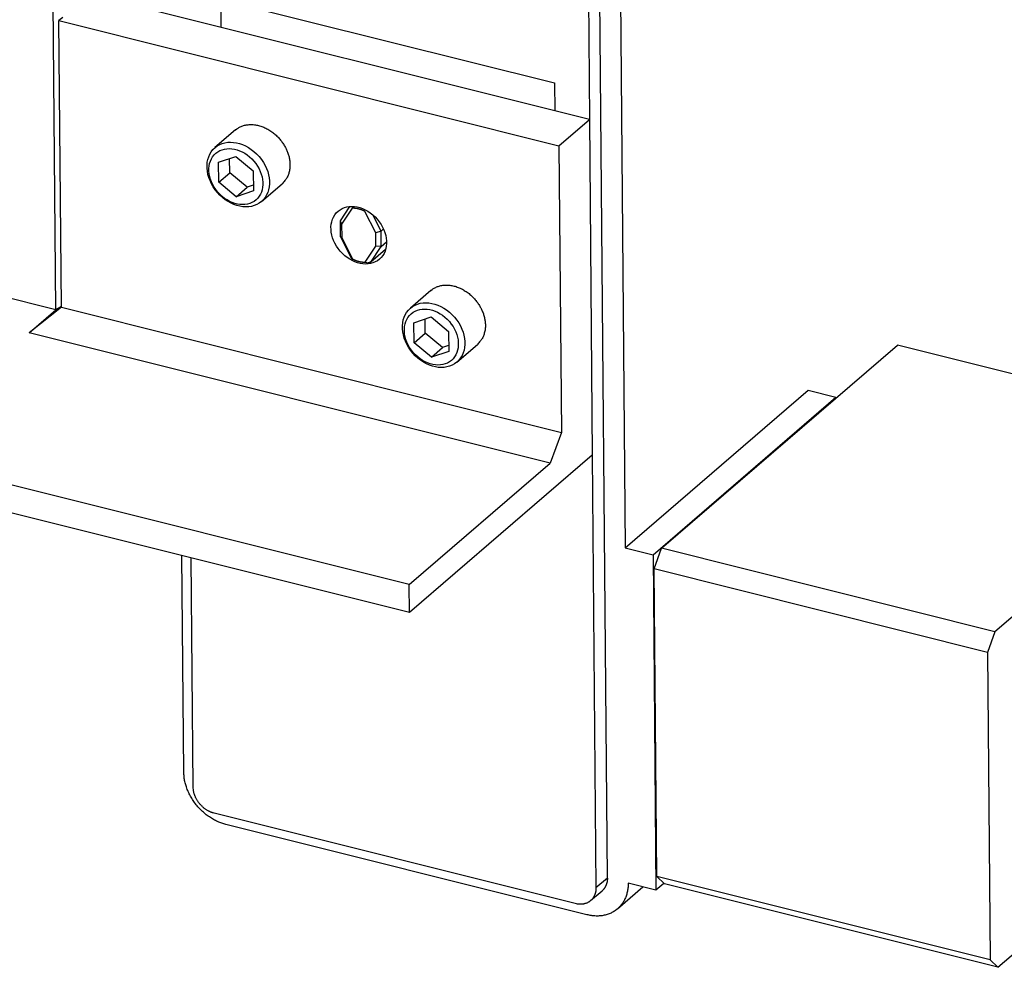
# Model space of a CAD drawing. Extents: x 0.8 to 33.8, y 0.5 to 21.5.
# Drawn here: x 10.8 to 12.5, y 7.3 to 8.9 of the extents above; entities that cross this region are included whole.
import ezdxf

# ---------------------------------------------------------------- set-up
doc = ezdxf.new("R2010")
doc.units = 0
doc.header["$MEASUREMENT"] = 0
doc.linetypes.add('HIDDENNEW0', pattern=[0.1875, 0.0625, -0.0625, 0.0625])
doc.layers.add('OBJ', color=7, linetype='HIDDENNEW0')

# ---------------------------------------------------------------- blocks, each defined once
blk = doc.blocks.new('*E520')
at = {"layer": 'OBJ', "color": 7, "linetype": 'Continuous'}
blk.add_circle((0, 0), 1, dxfattribs=at)
blk = doc.blocks.new('*E1165')
at = {"layer": 'OBJ', "color": 7, "linetype": 'Continuous'}
blk.add_circle((0, 0), 1, dxfattribs=at)
blk = doc.blocks.new('*E1166')
at = {"layer": 'OBJ', "color": 7, "linetype": 'Continuous'}
blk.add_circle((0, 0), 1, dxfattribs=at)
blk = doc.blocks.new('*E1167')
at = {"layer": 'OBJ', "color": 7, "linetype": 'Continuous'}
blk.add_circle((0, 0), 1, dxfattribs=at)
blk = doc.blocks.new('*E1168')
at = {"layer": 'OBJ', "color": 7, "linetype": 'Continuous'}
blk.add_circle((0, 0), 1, dxfattribs=at)

msp = doc.modelspace()

# ---------------------------------------------------------------- linework, layer by layer
at = {"layer": 'OBJ', "color": 7, "linetype": 'Continuous'}
for p, q in [((11.8278, 8.7597), (2.4298, 11.1137)), ((10.9017, 8.4291), (3.3122, 10.3301)), ((11.5151, 7.9518), (2.1171, 10.3058)), ((11.5155, 7.9033), (2.1176, 10.2572)), ((11.859, 7.442), (11.8437, 9.2392)), ((11.8239, 9.2222), (11.8278, 8.7597)), ((11.8799, 9.2302), (11.8902, 8.0158)), ((10.9017, 8.4291), (10.8971, 8.9634)), ((11.1888, 8.9197), (11.1884, 8.9683)), ((11.1884, 8.9683), (11.7671, 8.8234)), ((10.9135, 8.9372), (10.9069, 8.9315)), ((10.9069, 8.9315), (11.775, 8.7141)), ((10.9111, 8.4337), (10.9069, 8.9315)), ((11.7671, 8.8234), (11.7676, 8.7748)), ((11.775, 8.7141), (11.8278, 8.7597)), ((11.8278, 8.7597), (11.8328, 8.1768)), ((11.2134, 8.7416), (11.1778, 8.7109)), ((11.775, 8.7141), (11.7792, 8.2162)), ((11.1839, 8.6857), (11.2138, 8.6956)), ((11.1842, 8.6507), (11.1839, 8.6857)), ((11.2034, 8.6673), (11.2032, 8.6921)), ((11.2138, 8.6956), (11.2441, 8.6706)), ((11.1842, 8.6507), (11.2034, 8.6673)), ((11.2337, 8.6422), (11.2034, 8.6673)), ((11.2441, 8.6706), (11.2444, 8.6356)), ((11.2144, 8.6256), (11.1842, 8.6507)), ((11.2144, 8.6256), (11.2337, 8.6422)), ((11.2444, 8.6356), (11.2144, 8.6256)), ((11.2443, 8.6458), (11.2337, 8.6422)), ((11.2585, 8.6173), (11.2942, 8.648)), ((11.4112, 8.6087), (11.3949, 8.5839)), ((11.416, 8.6057), (11.3976, 8.5779)), ((11.4569, 8.5631), (11.438, 8.6002)), ((11.3949, 8.5839), (11.3951, 8.5573)), ((11.3949, 8.5839), (11.3976, 8.5779)), ((11.4663, 8.566), (11.452, 8.5941)), ((11.3976, 8.5779), (11.3978, 8.5546)), ((11.4663, 8.566), (11.4569, 8.5631)), ((11.4663, 8.566), (11.4704, 8.5696)), ((11.4665, 8.5394), (11.4663, 8.566)), ((11.3951, 8.5573), (11.4137, 8.5207)), ((11.3951, 8.5573), (11.3978, 8.5546)), ((11.3978, 8.5546), (11.4167, 8.5174)), ((11.4571, 8.5397), (11.4569, 8.5631)), ((11.4388, 8.5119), (11.4571, 8.5397)), ((11.4484, 8.512), (11.4665, 8.5394)), ((11.4739, 8.534), (11.4484, 8.512)), ((11.4665, 8.5394), (11.4571, 8.5397)), ((11.4665, 8.5394), (11.4756, 8.5473)), ((11.4167, 8.5174), (11.4164, 8.5167)), ((11.4425, 8.5102), (11.4388, 8.5119)), ((11.5527, 8.4628), (11.517, 8.4321)), ((10.9111, 8.4337), (10.8554, 8.3892)), ((10.8554, 8.3892), (10.9017, 8.4291)), ((10.9111, 8.4351), (10.9017, 8.4291)), ((10.9111, 8.4337), (11.7792, 8.2162)), ((11.5231, 8.4068), (11.5531, 8.4168)), ((11.5427, 8.3884), (11.5425, 8.4132)), ((11.5531, 8.4168), (11.5833, 8.3917)), ((11.5234, 8.3718), (11.5231, 8.4068)), ((11.7597, 8.1627), (10.8554, 8.3892)), ((11.5234, 8.3718), (11.5427, 8.3884)), ((11.5729, 8.3634), (11.5427, 8.3884)), ((11.5833, 8.3917), (11.5836, 8.3567)), ((11.5537, 8.3468), (11.5234, 8.3718)), ((11.5537, 8.3468), (11.5729, 8.3634)), ((11.5835, 8.3669), (11.5729, 8.3634)), ((11.5978, 8.3384), (11.6334, 8.3691)), ((11.9532, 8.0148), (12.3627, 8.3678)), ((12.9414, 8.2229), (12.3627, 8.3678)), ((11.5836, 8.3567), (11.5537, 8.3468)), ((11.8902, 8.0158), (12.2075, 8.2894)), ((11.9385, 8.0037), (12.2557, 8.2773)), ((12.2075, 8.2894), (12.2557, 8.2773)), ((12.2557, 8.2773), (12.2557, 8.2756)), ((12.9414, 8.2229), (12.532, 7.8698)), ((11.7792, 8.2162), (11.7597, 8.1627)), ((11.8328, 8.1768), (11.5155, 7.9033)), ((11.8328, 8.1768), (11.8392, 7.4249)), ((11.5151, 7.9518), (11.7597, 8.1627)), ((11.1235, 7.6262), (11.1204, 8.0023)), ((11.8902, 8.0158), (11.9385, 8.0037)), ((11.9385, 8.0037), (11.9434, 7.4209)), ((11.9402, 7.9791), (11.9532, 8.0148)), ((12.532, 7.8698), (11.9532, 8.0148)), ((11.1399, 7.6001), (11.1365, 7.9982)), ((12.5189, 7.8341), (11.9402, 7.9791)), ((11.9448, 7.4448), (11.9402, 7.9791)), ((11.5155, 7.9033), (11.5151, 7.9518)), ((12.532, 7.8698), (12.5189, 7.8341)), ((12.5189, 7.8341), (12.5235, 7.2998)), ((11.8033, 7.3975), (11.1764, 7.5546)), ((11.8235, 7.3782), (11.1965, 7.5352)), ((11.859, 7.442), (11.8392, 7.4249)), ((12.5235, 7.2998), (11.9448, 7.4448)), ((11.9582, 7.4319), (11.9448, 7.4448)), ((11.83, 7.4027), (11.8498, 7.4198)), ((11.8767, 7.3886), (11.9207, 7.4265)), ((11.9434, 7.4209), (11.8952, 7.4329)), ((11.9572, 7.4328), (11.9434, 7.4209)), ((12.5369, 7.2869), (11.9582, 7.4319)), ((12.5369, 7.2869), (12.6569, 7.3904)), ((12.5235, 7.2998), (12.5369, 7.2869))]:
    msp.add_line(p, q, dxfattribs=at)
for points in [[(11.2134, 8.7416), (11.2156, 8.7434, -0.020511), (11.2179, 8.745, -0.019138), (11.2204, 8.7464, -0.018591), (11.2231, 8.7477, -0.019334), (11.226, 8.7488, -0.019419), (11.2291, 8.7497, -0.019267), (11.2322, 8.7504, -0.018917), (11.2356, 8.7508, -0.018713), (11.239, 8.7511, -0.018264), (11.2425, 8.751, -0.017856), (11.2462, 8.7507, -0.017312), (11.2498, 8.7502, -0.016823), (11.2535, 8.7494, -0.016265), (11.2572, 8.7483, -0.01574), (11.2609, 8.747, -0.015214), (11.2645, 8.7455, -0.014697), (11.268, 8.7437, -0.014231), (11.2715, 8.7417, -0.013748), (11.2748, 8.7396, -0.013352), (11.278, 8.7373, -0.01291), (11.2811, 8.7348, -0.012588), (11.284, 8.7323, -0.012201), (11.2867, 8.7296, -0.011931), (11.2892, 8.7269, -0.011559), (11.2916, 8.7241, -0.011385), (11.2937, 8.7213, -0.011129), (11.2957, 8.7185, -0.010877), (11.2976, 8.7156, -0.010468), (11.2992, 8.7128, -0.010582), (11.3007, 8.71, -0.010374), (11.302, 8.7072, -0.010463), (11.3033, 8.7043, -0.011027), (11.3044, 8.7012, -0.011313), (11.3054, 8.698, -0.012023), (11.3063, 8.6948, -0.01257), (11.307, 8.6914, -0.013133), (11.3075, 8.688, -0.013832), (11.3079, 8.6846, -0.014941), (11.308, 8.6811, -0.015194), (11.3079, 8.6776, -0.014913), (11.3076, 8.6742, -0.017229), (11.307, 8.6708, -0.021689), (11.3062, 8.6674, -0.017249), (11.3052, 8.6642, -0.006303), (11.3042, 8.6614, -0.025415), (11.3024, 8.6581, -0.046563), (11.299, 8.6536, -0.023691), (11.2942, 8.648, -0.012469)], [(11.438, 8.6002), (11.4373, 8.6006, 0.00348), (11.4366, 8.6009, 0.003484), (11.4359, 8.6012, 0.003501), (11.4352, 8.6016, 0.003538), (11.4344, 8.6019, 0.003569), (11.4337, 8.6022, 0.003597), (11.433, 8.6025, 0.003625), (11.4322, 8.6027, 0.003656), (11.4315, 8.603, 0.003687), (11.4307, 8.6033, 0.003718), (11.43, 8.6035, 0.003748), (11.4292, 8.6037, 0.003777), (11.4285, 8.6039, 0.003811), (11.4277, 8.6042, 0.003849), (11.427, 8.6043, 0.003871), (11.4262, 8.6045, 0.003879), (11.4255, 8.6047, 0.003944), (11.4248, 8.6049, 0.004054), (11.424, 8.605, 0.003975), (11.4233, 8.6051, 0.003744), (11.4225, 8.6052, 0.004155), (11.4218, 8.6053, 0.004981), (11.421, 8.6054, 0.003833), (11.4203, 8.6055, 0.001362), (11.4197, 8.6056, 0.005419), (11.4189, 8.6056, 0.009456), (11.4176, 8.6057, 0.004714), (11.416, 8.6057, 0.002524)], [(11.4164, 8.5167), (11.4163, 8.5168, -0.000128), (11.4163, 8.5169, -0.000128), (11.4162, 8.517, -0.000127), (11.4161, 8.5171, -0.000126), (11.4161, 8.5172, -0.000125), (11.416, 8.5173, -0.000125), (11.416, 8.5174, -0.000124), (11.4159, 8.5175, -0.000123), (11.4158, 8.5176, -0.000122), (11.4158, 8.5177, -0.000121), (11.4157, 8.5178, -0.00012), (11.4156, 8.5179, -0.000119), (11.4156, 8.518, -0.000119), (11.4155, 8.5181, -0.000118), (11.4154, 8.5182, -0.000117), (11.4154, 8.5183, -0.000116), (11.4153, 8.5184, -0.000115), (11.4152, 8.5185, -0.000115), (11.4152, 8.5186, -0.000114), (11.4151, 8.5187, -0.000113), (11.415, 8.5188, -0.000112), (11.415, 8.5189, -0.000111), (11.4149, 8.519, -0.000111), (11.4148, 8.519, -0.00011), (11.4148, 8.5191, -0.000109), (11.4147, 8.5192, -0.000108), (11.4146, 8.5193, -0.000108), (11.4146, 8.5194, -0.000109), (11.4145, 8.5195, -0.000105), (11.4144, 8.5197, -0.000098), (11.4144, 8.5198, -0.000107), (11.4143, 8.5199, -0.000126), (11.4142, 8.52, -0.000096), (11.4141, 8.5201, -0.000033), (11.4141, 8.5201, -0.000133), (11.414, 8.5203, -0.000226), (11.4139, 8.5204, -0.00011), (11.4137, 8.5207, -0.000058)], [(11.4167, 8.5174), (11.4174, 8.5171, 0.003479), (11.4182, 8.5167, 0.003483), (11.4189, 8.5164, 0.0035), (11.4196, 8.5161, 0.003537), (11.4203, 8.5157, 0.003568), (11.4211, 8.5154, 0.003596), (11.4218, 8.5152, 0.003624), (11.4226, 8.5149, 0.003655), (11.4233, 8.5146, 0.003685), (11.424, 8.5144, 0.003716), (11.4248, 8.5141, 0.003746), (11.4255, 8.5139, 0.003775), (11.4263, 8.5137, 0.003809), (11.427, 8.5135, 0.003847), (11.4278, 8.5133, 0.003869), (11.4285, 8.5131, 0.003877), (11.4293, 8.5129, 0.003942), (11.43, 8.5128, 0.004052), (11.4308, 8.5126, 0.003972), (11.4315, 8.5125, 0.003741), (11.4322, 8.5124, 0.004152), (11.433, 8.5123, 0.004977), (11.4337, 8.5122, 0.003831), (11.4345, 8.5121, 0.001361), (11.4351, 8.512, 0.005415), (11.4359, 8.512, 0.009449), (11.4372, 8.5119, 0.004711), (11.4388, 8.5119, 0.002522)], [(11.4484, 8.512), (11.4483, 8.5119, -0.00038), (11.4481, 8.5119, -0.000381), (11.448, 8.5118, -0.00038), (11.4478, 8.5118, -0.000378), (11.4477, 8.5117, -0.000377), (11.4475, 8.5117, -0.000376), (11.4474, 8.5116, -0.000375), (11.4472, 8.5116, -0.000374), (11.4471, 8.5116, -0.000373), (11.4469, 8.5115, -0.000372), (11.4468, 8.5115, -0.000371), (11.4466, 8.5114, -0.00037), (11.4465, 8.5114, -0.000369), (11.4463, 8.5113, -0.000368), (11.4462, 8.5113, -0.000367), (11.446, 8.5112, -0.000366), (11.4459, 8.5112, -0.000365), (11.4457, 8.5111, -0.000363), (11.4456, 8.5111, -0.000363), (11.4454, 8.5111, -0.000362), (11.4453, 8.511, -0.000361), (11.4451, 8.511, -0.000359), (11.445, 8.5109, -0.000359), (11.4449, 8.5109, -0.000358), (11.4447, 8.5108, -0.000356), (11.4446, 8.5108, -0.000353), (11.4444, 8.5107, -0.000355), (11.4443, 8.5107, -0.000362), (11.4441, 8.5107, -0.000351), (11.444, 8.5106, -0.000327), (11.4438, 8.5106, -0.000359), (11.4437, 8.5105, -0.000426), (11.4435, 8.5105, -0.000324), (11.4434, 8.5104, -0.000113), (11.4432, 8.5104, -0.000454), (11.4431, 8.5104, -0.000777), (11.4428, 8.5103, -0.000379), (11.4425, 8.5102, -0.000201)], [(11.5527, 8.4628), (11.5548, 8.4645, -0.020512), (11.5572, 8.4661, -0.019139), (11.5597, 8.4675, -0.018593), (11.5624, 8.4688, -0.019336), (11.5653, 8.4699, -0.01942), (11.5683, 8.4708, -0.019268), (11.5715, 8.4715, -0.018918), (11.5748, 8.472, -0.018714), (11.5783, 8.4722, -0.018265), (11.5818, 8.4722, -0.017857), (11.5854, 8.4719, -0.017312), (11.5891, 8.4713, -0.016823), (11.5928, 8.4705, -0.016265), (11.5965, 8.4694, -0.01574), (11.6001, 8.4681, -0.015213), (11.6037, 8.4666, -0.014697), (11.6073, 8.4648, -0.014231), (11.6107, 8.4629, -0.013747), (11.6141, 8.4607, -0.013351), (11.6173, 8.4584, -0.012909), (11.6203, 8.456, -0.012588), (11.6232, 8.4534, -0.0122), (11.6259, 8.4508, -0.01193), (11.6285, 8.448, -0.011558), (11.6308, 8.4453, -0.011384), (11.633, 8.4424, -0.011128), (11.635, 8.4396, -0.010876), (11.6368, 8.4368, -0.010468), (11.6384, 8.434, -0.010581), (11.6399, 8.4312, -0.010374), (11.6413, 8.4283, -0.010462), (11.6425, 8.4254, -0.011026), (11.6437, 8.4223, -0.011312), (11.6447, 8.4192, -0.012022), (11.6455, 8.4159, -0.012569), (11.6463, 8.4126, -0.013131), (11.6468, 8.4092, -0.013831), (11.6471, 8.4057, -0.014939), (11.6472, 8.4023, -0.015192), (11.6472, 8.3988, -0.014911), (11.6469, 8.3954, -0.017226), (11.6463, 8.3919, -0.021686), (11.6454, 8.3885, -0.017247), (11.6444, 8.3853, -0.006302), (11.6434, 8.3825, -0.025412), (11.6416, 8.3792, -0.04656), (11.6382, 8.3747, -0.02369), (11.6334, 8.3691, -0.012469)], [(11.1965, 7.5352), (11.1931, 7.5362, -0.011973), (11.1896, 7.5373, -0.011106), (11.186, 7.5386, -0.0107), (11.1824, 7.5401, -0.010926), (11.1788, 7.5419, -0.010907), (11.1752, 7.5438, -0.010837), (11.1716, 7.5459, -0.010729), (11.168, 7.5482, -0.010734), (11.1645, 7.5507, -0.01067), (11.161, 7.5534, -0.010661), (11.1577, 7.5563, -0.010611), (11.1544, 7.5593, -0.010609), (11.1512, 7.5625, -0.010594), (11.1481, 7.5659, -0.010618), (11.1452, 7.5694, -0.010607), (11.1424, 7.573, -0.010578), (11.1398, 7.5767, -0.010684), (11.1374, 7.5805, -0.010886), (11.1351, 7.5844, -0.010711), (11.1331, 7.5883, -0.010174), (11.1312, 7.5922, -0.011088), (11.1296, 7.5961, -0.012956), (11.1282, 7.6002, -0.010403), (11.1269, 7.604, -0.00459), (11.1259, 7.6074, -0.013949), (11.125, 7.6117, -0.024265), (11.1243, 7.618, -0.01293), (11.1235, 7.6262, -0.007251)], [(11.1764, 7.5546), (11.1746, 7.555, -0.011972), (11.1729, 7.5556, -0.011106), (11.1711, 7.5563, -0.0107), (11.1693, 7.557, -0.010925), (11.1675, 7.5579, -0.010906), (11.1657, 7.5588, -0.010836), (11.1639, 7.5599, -0.010729), (11.1621, 7.561, -0.010733), (11.1604, 7.5623, -0.01067), (11.1586, 7.5636, -0.01066), (11.1569, 7.5651, -0.010611), (11.1553, 7.5666, -0.010609), (11.1537, 7.5682, -0.010594), (11.1522, 7.5699, -0.010618), (11.1507, 7.5716, -0.010607), (11.1493, 7.5734, -0.010578), (11.148, 7.5753, -0.010684), (11.1468, 7.5772, -0.010886), (11.1457, 7.5791, -0.010711), (11.1447, 7.5811, -0.010174), (11.1437, 7.583, -0.011088), (11.1429, 7.585, -0.012956), (11.1422, 7.587, -0.010403), (11.1416, 7.5889, -0.00459), (11.1411, 7.5907, -0.013949), (11.1406, 7.5928, -0.024266), (11.1402, 7.596, -0.01293), (11.1399, 7.6001, -0.007251)], [(11.859, 7.442), (11.859, 7.4412, -0.005771), (11.859, 7.4404, -0.005678), (11.859, 7.4395, -0.005707), (11.8589, 7.4387, -0.005894), (11.8588, 7.4379, -0.006027), (11.8587, 7.4371, -0.006144), (11.8586, 7.4363, -0.006252), (11.8585, 7.4355, -0.006391), (11.8583, 7.4347, -0.006509), (11.8581, 7.4338, -0.006643), (11.8579, 7.433, -0.006759), (11.8577, 7.4322, -0.006889), (11.8574, 7.4315, -0.00701), (11.8572, 7.4307, -0.007154), (11.8569, 7.4299, -0.007248), (11.8566, 7.4291, -0.007325), (11.8562, 7.4284, -0.007499), (11.8558, 7.4276, -0.007777), (11.8555, 7.4269, -0.007648), (11.8551, 7.4262, -0.007223), (11.8546, 7.4255, -0.008082), (11.8542, 7.4248, -0.009786), (11.8537, 7.4241, -0.007468), (11.8532, 7.4234, -0.002516), (11.8528, 7.4228, -0.010705), (11.8521, 7.4221, -0.018672), (11.8511, 7.4211, -0.009144), (11.8498, 7.4198, -0.004819)], [(11.8392, 7.4249), (11.8392, 7.4232, -0.012837), (11.8391, 7.4214, -0.012504), (11.8389, 7.4197, -0.012636), (11.8386, 7.418, -0.013502), (11.8382, 7.4163, -0.014126), (11.8377, 7.4146, -0.014655), (11.8371, 7.4129, -0.015138), (11.8364, 7.4113, -0.015725), (11.8356, 7.4098, -0.016196), (11.8347, 7.4082, -0.01667), (11.8337, 7.4068, -0.017028), (11.8326, 7.4054, -0.017359), (11.8314, 7.4041, -0.017582), (11.8302, 7.4029, -0.017754), (11.8288, 7.4018, -0.017754), (11.8274, 7.4008, -0.017612), (11.8259, 7.3999, -0.017574), (11.8243, 7.399, -0.017589), (11.8227, 7.3983, -0.016882), (11.821, 7.3977, -0.015597), (11.8193, 7.3973, -0.016442), (11.8175, 7.3969, -0.018435), (11.8157, 7.3966, -0.01411), (11.8139, 7.3965, -0.006045), (11.8124, 7.3964, -0.017857), (11.8103, 7.3965, -0.028454), (11.8073, 7.3969, -0.013949), (11.8033, 7.3975, -0.00751)], [(11.8952, 7.4329), (11.8951, 7.4295, -0.012837), (11.8949, 7.426, -0.012504), (11.8945, 7.4226, -0.012636), (11.8939, 7.4191, -0.013502), (11.8931, 7.4157, -0.014126), (11.8922, 7.4123, -0.014655), (11.891, 7.409, -0.015138), (11.8896, 7.4058, -0.015725), (11.888, 7.4026, -0.016197), (11.8862, 7.3996, -0.016671), (11.8843, 7.3967, -0.017029), (11.8821, 7.394, -0.017359), (11.8797, 7.3914, -0.017583), (11.8772, 7.389, -0.017755), (11.8744, 7.3867, -0.017754), (11.8716, 7.3847, -0.017613), (11.8685, 7.3828, -0.017574), (11.8654, 7.3812, -0.017589), (11.8621, 7.3798, -0.016882), (11.8588, 7.3786, -0.015597), (11.8553, 7.3777, -0.016442), (11.8518, 7.3769, -0.018435), (11.8482, 7.3764, -0.014109), (11.8447, 7.3761, -0.006045), (11.8415, 7.3759, -0.017856), (11.8375, 7.3761, -0.028453), (11.8314, 7.3768, -0.013948), (11.8235, 7.3782, -0.007509)]]:
    msp.add_lwpolyline(points, format="xyb", dxfattribs=at)

# ---------------------------------------------------------------- block references
at = {"layer": 'OBJ', "color": 7, "rotation": 310.7681900000001}
for name, p, xscale, yscale, zscale in [('*E1168', (11.2182, 8.6641), 0.06182, 0.047772905, 0.06182), ('*E1167', (11.2141, 8.6606), 0.05346, 0.041312513, 0.05346), ('*E520', (11.4274, 8.5588), 0.055, 0.042502585, 0.055), ('*E1166', (11.5574, 8.3852), 0.06182, 0.047772905, 0.06182), ('*E1165', (11.5534, 8.3818), 0.05346, 0.041312513, 0.05346)]:
    msp.add_blockref(name, p, dxfattribs=dict(at, xscale=xscale, yscale=yscale, zscale=zscale))

doc.saveas('drawing.dxf')
